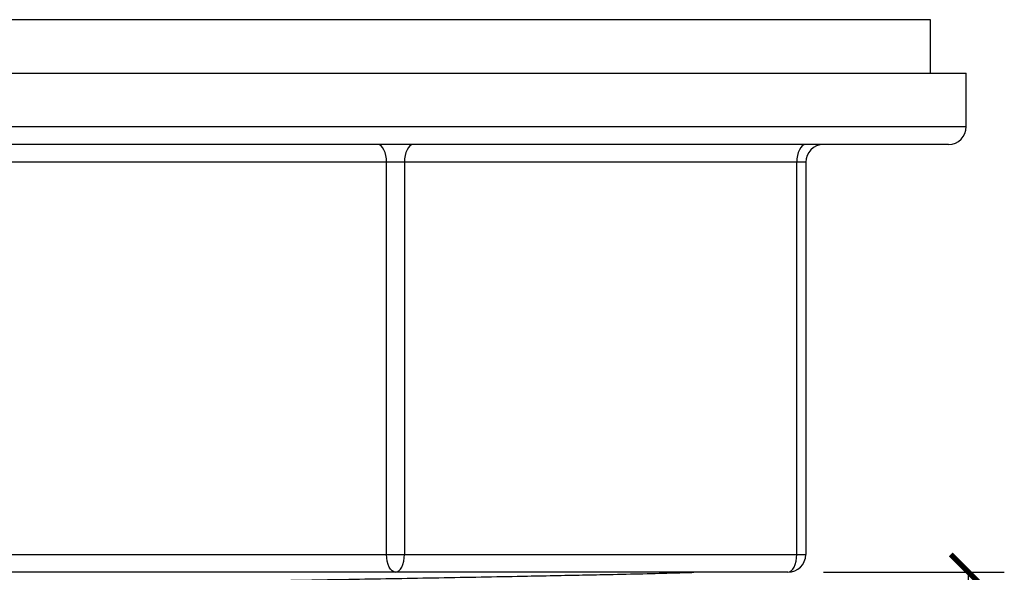
# Model space of a CAD drawing. Units: inches. Extents: x 0 to 297, y 0 to 210.
# Drawn here: x 122 to 177, y 90 to 121 of the extents above; entities that cross this region are included whole.
import ezdxf

# ---------------------------------------------------------------- set-up
doc = ezdxf.new("R2010")
doc.units = ezdxf.units.IN
doc.header["$MEASUREMENT"] = 0
doc.layers.get('Defpoints').update_dxf_attribs({"color": 251})
doc.styles.add('Text_Std', font='arial.ttf')
doc.dimstyles.new('Dim_Std', dxfattribs={"dimtxt": 2, "dimasz": 2, "dimexe": 2, "dimexo": 2, "dimgap": 0.5, "dimtad": 1, "dimdec": 0, "dimzin": 0, "dimdsep": 46, "dimtxsty": 'Text_Std', "dimblk": 'ARCHTICK', "dimcen": 0.09, "dimclrd": 256, "dimclre": 256, "dimclrt": 256, "dimadec": 0, "dimazin": 0, "dimtfac": 1, "dimtdec": 0, "dimtofl": 0, "dimtmove": 0, "dimatfit": 3, "dimldrblk": 'CLOSEDBLANK', "dimfxl": 1, "dimtolj": 1, "dimtzin": 0, "dimlwd": -1, "dimlwe": -1, "dimarcsym": 1})

# ---------------------------------------------------------------- blocks, each defined once
blk = doc.blocks.new('_ArchTick')
at = {"color": 0, "linetype": 'ByBlock', "const_width": 0.15}
blk.add_lwpolyline([(-0.5, -0.5), (0.5, 0.5)], dxfattribs=at)
blk = doc.blocks.new('*D33')
at = {"transparency": 16777216}
for p, q in [((166.721, 90.459), (176.855, 90.459)), ((174.855, 78.459), (174.855, 90.459)), ((165.176, 78.459), (176.855, 78.459))]:
    blk.add_line(p, q, dxfattribs=at)
at = {"layer": 'Defpoints', "color": 0, "transparency": 16777216}
for p in [(164.721, 90.459), (174.855, 90.459), (163.176, 78.459)]:
    blk.add_point(p, dxfattribs=at)
at = {"transparency": 16777216, "xscale": 2, "yscale": 2, "zscale": 2}
for p, rotation in [((174.855, 90.459), 90), ((174.855, 78.459), 270)]:
    blk.add_blockref('_ArchTick', p, dxfattribs=dict(at, rotation=rotation))
at = {"transparency": 16777216, "insert": (173.351, 84.395), "char_height": 2, "attachment_point": 5, "rotation": 90, "style": 'Text_Std'}
blk.add_mtext('\\A1;12', dxfattribs=at)
blk = doc.blocks.new('_ClosedBlank')
at = {"color": 0, "linetype": 'ByBlock', "lineweight": -2}
for p, q in [((-1, 0.167), (0, 0)), ((-1, 0.167), (-1, -0.167)), ((0, 0), (-1, -0.167))]:
    blk.add_line(p, q, dxfattribs=at)

msp = doc.modelspace()

# ---------------------------------------------------------------- linework, layer by layer
at = {"color": 7, "linetype": 'Continuous'}
for p, q in [((172.721, 121.459), (112.721, 121.459)), ((172.721, 118.459), (172.721, 121.459)), ((110.721, 118.459), (174.721, 118.459)), ((174.721, 115.459), (174.721, 118.459)), ((173.721, 114.459), (111.721, 114.459)), ((142.221, 113.459), (120.221, 113.459)), ((143.221, 113.459), (142.221, 113.459)), ((142.221, 91.459), (142.221, 113.459)), ((165.221, 113.459), (143.221, 113.459)), ((143.221, 113.459), (143.221, 91.459)), ((165.221, 91.459), (165.221, 113.459)), ((165.721, 113.459), (165.221, 113.459)), ((165.721, 113.459), (165.721, 91.459)), ((120.221, 91.459), (142.221, 91.459)), ((142.221, 91.459), (143.221, 91.459)), ((143.221, 91.459), (165.221, 91.459)), ((165.221, 91.459), (165.721, 91.459)), ((142.721, 90.459), (120.721, 90.459)), ((164.721, 90.459), (142.721, 90.459))]:
    msp.add_line(p, q, dxfattribs=at)
at = {"color": 8, "linetype": 'Continuous'}
msp.add_line((110.721, 115.459), (174.721, 115.459), dxfattribs=at)
at = {"color": 7, "linetype": 'Continuous', "flags": 128}
for points in [[(142.221, 113.459), (142.212, 113.655), (142.183, 113.842), (142.137, 114.015), (142.075, 114.167), (141.999, 114.291), (141.913, 114.383), (141.819, 114.44), (141.721, 114.459)], [(143.721, 114.459), (143.624, 114.44), (143.53, 114.383), (143.444, 114.291), (143.368, 114.167), (143.306, 114.015), (143.259, 113.842), (143.231, 113.655), (143.221, 113.459)], [(165.721, 114.459), (165.624, 114.44), (165.53, 114.383), (165.444, 114.291), (165.368, 114.167), (165.306, 114.015), (165.259, 113.842), (165.231, 113.655), (165.221, 113.459)], [(142.721, 90.459), (142.624, 90.479), (142.53, 90.536), (142.444, 90.628), (142.368, 90.752), (142.306, 90.904), (142.259, 91.077), (142.231, 91.264), (142.221, 91.459)], [(142.721, 90.459), (142.819, 90.479), (142.913, 90.536), (142.999, 90.628), (143.075, 90.752), (143.137, 90.904), (143.183, 91.077), (143.212, 91.264), (143.221, 91.459)], [(164.721, 90.459), (164.819, 90.479), (164.913, 90.536), (164.999, 90.628), (165.075, 90.752), (165.137, 90.904), (165.183, 91.077), (165.212, 91.264), (165.221, 91.459)]]:
    msp.add_lwpolyline(points, dxfattribs=at)
at = {"color": 7, "linetype": 'Continuous'}
for centre, start, end in [((173.721, 115.459), 270, 0), ((166.721, 113.459), 90, 180), ((164.721, 91.459), 270, 0)]:
    msp.add_arc(centre, 1, start, end, dxfattribs=at)
at = {"color": 8, "linetype": 'Continuous'}
msp.add_open_spline([(121.985, 89.549), (121.99, 89.556), (122.006, 89.578), (122.331, 89.613), (122.935, 89.654), (123.815, 89.696), (124.947, 89.739), (126.324, 89.782), (127.919, 89.825), (129.7, 89.868), (131.648, 89.908), (133.749, 89.951), (135.984, 89.994), (138.311, 90.038), (140.685, 90.08), (143.074, 90.121), (145.46, 90.163), (147.825, 90.206), (149.947, 90.246), (151.81, 90.283), (153.418, 90.315), (155.117, 90.35), (156.863, 90.389), (158.349, 90.427), (159.148, 90.451), (159.441, 90.459)], degree=3, knots=[0, 0, 0, 0, 0.022663, 0.06945, 0.115693, 0.161979, 0.208791, 0.255821, 0.302752, 0.349272, 0.395371, 0.441987, 0.488959, 0.535974, 0.582713, 0.628891, 0.675253, 0.722106, 0.769141, 0.804883, 0.840408, 0.875756, 0.923628, 0.972064, 1, 1, 1, 1], dxfattribs=at)

# ---------------------------------------------------------------- dimensions: what is measured, and where the dimension line sits
dim = msp.add_linear_dim(base=(174.855, 90.459), p1=(163.176, 78.459), p2=(164.721, 90.459), angle=90, dimstyle='Dim_Std')
dim.commit()
dim.dimension.update_dxf_attribs({"geometry": '*D33', "text_midpoint": (174.855, 84.395), "dimtype": 160})

doc.saveas('drawing.dxf')
